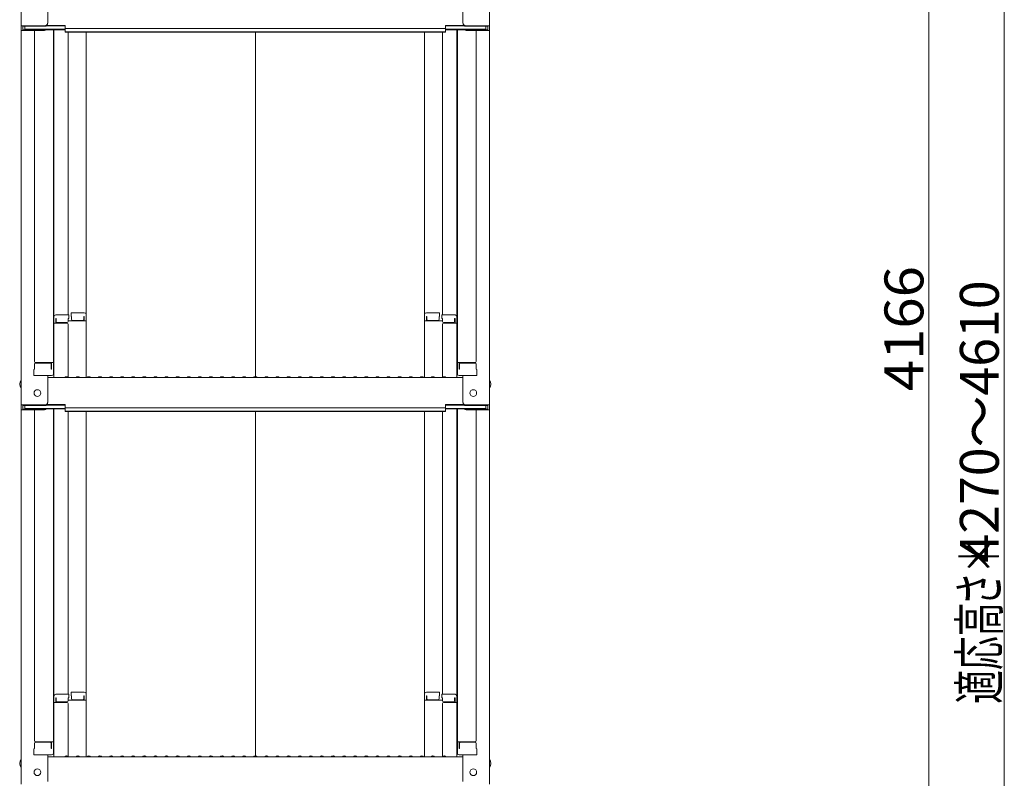
# Model space of a CAD drawing. Units: millimetres. Extents: x -2000 to 2000, y -1385 to 1385.
# Drawn here: x 759 to 1203, y -305 to 37 of the extents above; entities that cross this region are included whole.
import ezdxf

# ---------------------------------------------------------------- set-up
doc = ezdxf.new("R2010")
doc.units = ezdxf.units.MM
doc.header["$LTSCALE"] = 10
doc.layers.add('sunpou', color=7, linetype='Continuous')
doc.styles.add('ＭＳ ゴシック', font='txt', dxfattribs={"height": 1})

msp = doc.modelspace()

# ---------------------------------------------------------------- linework, layer by layer
at = {"color": 4, "linetype": 'Continuous', "lineweight": 5}
for p, q in [((759.94, 202.83), (759.94, 34.2)), ((970.94, 202.83), (970.94, 34.2)), ((771.94, 35.43), (771.94, 47.43)), ((958.94, 35.43), (958.94, 47.43)), ((759.94, 34.2), (759.94, 32.03)), ((770.44, 34.2), (759.94, 34.2)), ((759.94, 32.03), (759.94, -136.6)), ((770.44, 32.03), (759.94, 32.03)), ((760.74, 33.93), (760.74, 32.3)), ((770.44, 33.93), (760.74, 33.93)), ((770.44, 32.3), (760.74, 32.3)), ((761.54, 33.93), (761.54, 32.68)), ((761.54, 32.68), (779.74, 32.68)), ((765.94, 32.03), (765.94, -116.94)), ((770.98, 32.4), (779.74, 32.4)), ((771.09, 34.08), (779.74, 34.08)), ((771.49, 34.35), (779.74, 34.35)), ((774.44, 32.4), (774.44, -122.57)), ((774.69, -96.83), (774.69, 32.4)), ((779.74, 32.89), (779.74, 34.35)), ((779.74, 32.89), (865.44, 32.89)), ((779.74, 31.22), (779.74, 32.68)), ((779.74, 31.49), (865.44, 31.49)), ((779.74, 31.22), (865.44, 31.22)), ((781.19, 31.22), (781.19, -96.03)), ((789.19, -95.86), (789.19, 31.22)), ((951.14, 32.89), (865.44, 32.89)), ((951.14, 31.49), (865.44, 31.49)), ((865.44, -123.85), (865.44, 31.22)), ((951.14, 31.22), (865.44, 31.22)), ((941.69, -95.86), (941.69, 31.22)), ((949.69, 31.22), (949.69, -96.03)), ((951.14, 32.89), (951.14, 34.35)), ((959.4, 34.35), (951.14, 34.35)), ((959.79, 34.08), (951.14, 34.08)), ((951.14, 31.22), (951.14, 32.68)), ((969.34, 32.68), (951.14, 32.68)), ((959.9, 32.4), (951.14, 32.4)), ((956.19, -96.83), (956.19, 32.4)), ((956.44, 32.4), (956.44, -122.57)), ((960.44, 34.2), (970.94, 34.2)), ((960.44, 33.93), (970.14, 33.93)), ((960.44, 32.3), (970.14, 32.3)), ((960.44, 32.03), (970.94, 32.03)), ((964.94, 32.03), (964.94, -116.94)), ((969.34, 33.93), (969.34, 32.68)), ((970.14, 33.93), (970.14, 32.3)), ((970.94, 34.2), (970.94, 32.03)), ((970.94, 32.03), (970.94, -136.6)), ((774.69, -96.83), (774.69, -124.2)), ((781.44, -96.03), (775.49, -96.03)), ((781.44, -96.03), (781.44, -97.71)), ((782.44, -95.06), (782.44, -96.74)), ((782.44, -95.06), (788.39, -95.06)), ((782.44, -96.74), (782.69, -96.74)), ((782.69, -96.74), (782.69, -97.99)), ((788.19, -96.74), (788.19, -97.99)), ((788.19, -96.74), (788.39, -96.74)), ((788.39, -96.74), (788.39, -98.73)), ((789.19, -95.86), (789.19, -124.2)), ((941.69, -95.86), (941.69, -124.2)), ((948.44, -95.06), (942.49, -95.06)), ((942.49, -96.74), (942.49, -98.73)), ((942.69, -96.74), (942.49, -96.74)), ((942.69, -96.74), (942.69, -97.99)), ((948.44, -96.74), (948.19, -96.74)), ((948.19, -96.74), (948.19, -97.99)), ((948.44, -95.06), (948.44, -96.74)), ((949.44, -96.03), (949.44, -97.71)), ((949.44, -96.03), (955.39, -96.03)), ((956.19, -96.83), (956.19, -124.2)), ((774.44, -97.86), (774.69, -97.86)), ((774.44, -97.86), (774.44, -102.61)), ((774.44, -97.89), (774.69, -97.89)), ((774.44, -102.14), (774.44, -97.89)), ((780.69, -99.7), (774.69, -99.7)), ((775.69, -97.71), (775.49, -97.71)), ((775.49, -97.71), (775.49, -99.7)), ((775.69, -97.71), (775.69, -98.95)), ((780.69, -99.45), (776.19, -99.45)), ((781.44, -97.71), (781.19, -97.71)), ((781.19, -97.71), (781.19, -98.95)), ((789.19, -98.73), (781.19, -98.73)), ((781.19, -124.13), (781.19, -100.2)), ((783.19, -98.49), (787.69, -98.49)), ((941.69, -98.73), (949.69, -98.73)), ((947.69, -98.49), (943.19, -98.49)), ((949.44, -97.71), (949.69, -97.71)), ((949.69, -97.71), (949.69, -98.95)), ((949.69, -124.13), (949.69, -100.2)), ((950.19, -99.45), (954.69, -99.45)), ((950.19, -99.7), (956.19, -99.7)), ((955.19, -97.71), (955.39, -97.71)), ((955.19, -97.71), (955.19, -98.95)), ((955.39, -97.71), (955.39, -99.7)), ((956.44, -97.86), (956.19, -97.86)), ((956.44, -97.89), (956.19, -97.89)), ((956.44, -97.86), (956.44, -102.61)), ((956.44, -102.14), (956.44, -97.89)), ((774.44, -102.14), (774.69, -102.14)), ((774.44, -102.61), (774.69, -102.61)), ((956.44, -102.14), (956.19, -102.14)), ((956.44, -102.61), (956.19, -102.61)), ((765.94, -120.52), (765.94, -118.19)), ((765.94, -118.19), (765.94, -120.52)), ((766.44, -117.44), (774.44, -117.44)), ((766.44, -117.69), (772.94, -117.69)), ((773.44, -120.52), (773.44, -118.19)), ((773.64, -120.52), (773.64, -117.44)), ((964.44, -117.44), (956.44, -117.44)), ((957.24, -120.52), (957.24, -117.44)), ((957.44, -120.52), (957.44, -118.19)), ((964.44, -117.69), (957.94, -117.69)), ((964.94, -118.19), (964.94, -120.52)), ((964.94, -120.52), (964.94, -118.19)), ((765.94, -120.52), (765.69, -120.6)), ((765.69, -123.37), (765.69, -120.6)), ((765.69, -123.37), (773.64, -123.37)), ((773.44, -123.37), (765.94, -123.37)), ((771.94, -135.37), (771.94, -123.37)), ((771.94, -124.2), (865.44, -124.2)), ((773.44, -120.52), (773.64, -120.52)), ((773.64, -123.37), (773.44, -123.37)), ((779.97, -123.98), (779.62, -124.18)), ((780.92, -123.98), (781.27, -124.18)), ((784.97, -123.98), (784.62, -124.18)), ((785.92, -123.98), (786.27, -124.18)), ((789.97, -123.98), (789.62, -124.18)), ((790.92, -123.98), (791.27, -124.18)), ((794.97, -123.98), (794.62, -124.18)), ((795.92, -123.98), (796.27, -124.18)), ((799.97, -123.98), (799.62, -124.18)), ((800.92, -123.98), (801.27, -124.18)), ((804.97, -123.98), (804.62, -124.18)), ((805.92, -123.98), (806.27, -124.18)), ((809.97, -123.98), (809.62, -124.18)), ((810.92, -123.98), (811.27, -124.18)), ((814.97, -123.98), (814.62, -124.18)), ((815.92, -123.98), (816.27, -124.18)), ((819.97, -123.98), (819.62, -124.18)), ((820.92, -123.98), (821.27, -124.18)), ((824.97, -123.98), (824.62, -124.18)), ((825.92, -123.98), (826.27, -124.18)), ((829.97, -123.98), (829.62, -124.18)), ((830.92, -123.98), (831.27, -124.18)), ((834.97, -123.98), (834.62, -124.18)), ((835.92, -123.98), (836.27, -124.18)), ((839.97, -123.98), (839.62, -124.18)), ((840.92, -123.98), (841.27, -124.18)), ((844.97, -123.98), (844.62, -124.18)), ((845.92, -123.98), (846.27, -124.18)), ((849.97, -123.98), (849.62, -124.18)), ((850.92, -123.98), (851.27, -124.18)), ((854.97, -123.98), (854.62, -124.18)), ((855.92, -123.98), (856.27, -124.18)), ((859.97, -123.98), (859.62, -124.18)), ((860.92, -123.98), (861.27, -124.18)), ((864.97, -123.98), (864.62, -124.18)), ((958.94, -124.2), (865.44, -124.2)), ((865.92, -123.98), (866.27, -124.18)), ((869.97, -123.98), (869.62, -124.18)), ((870.92, -123.98), (871.27, -124.18)), ((874.97, -123.98), (874.62, -124.18)), ((875.92, -123.98), (876.27, -124.18)), ((879.97, -123.98), (879.62, -124.18)), ((880.92, -123.98), (881.27, -124.18)), ((884.97, -123.98), (884.62, -124.18)), ((885.92, -123.98), (886.27, -124.18)), ((889.97, -123.98), (889.62, -124.18)), ((890.92, -123.98), (891.27, -124.18)), ((894.97, -123.98), (894.62, -124.18)), ((895.92, -123.98), (896.27, -124.18)), ((899.97, -123.98), (899.62, -124.18)), ((900.92, -123.98), (901.27, -124.18)), ((904.97, -123.98), (904.62, -124.18)), ((905.92, -123.98), (906.27, -124.18)), ((909.97, -123.98), (909.62, -124.18)), ((910.92, -123.98), (911.27, -124.18)), ((914.97, -123.98), (914.62, -124.18)), ((915.92, -123.98), (916.27, -124.18)), ((919.97, -123.98), (919.62, -124.18)), ((920.92, -123.98), (921.27, -124.18)), ((924.97, -123.98), (924.62, -124.18)), ((925.92, -123.98), (926.27, -124.18)), ((929.97, -123.98), (929.62, -124.18)), ((930.92, -123.98), (931.27, -124.18)), ((934.97, -123.98), (934.62, -124.18)), ((935.92, -123.98), (936.27, -124.18)), ((939.97, -123.98), (939.62, -124.18)), ((940.92, -123.98), (941.27, -124.18)), ((944.97, -123.98), (944.62, -124.18)), ((945.92, -123.98), (946.27, -124.18)), ((949.97, -123.98), (949.62, -124.18)), ((950.92, -123.98), (951.27, -124.18)), ((957.44, -120.52), (957.24, -120.52)), ((957.24, -123.37), (957.44, -123.37)), ((965.19, -123.37), (957.24, -123.37)), ((957.44, -123.37), (964.94, -123.37)), ((958.94, -135.37), (958.94, -123.37)), ((964.94, -120.52), (965.19, -120.6)), ((965.19, -123.37), (965.19, -120.6)), ((770.44, -136.6), (759.94, -136.6)), ((759.94, -136.6), (759.94, -138.77)), ((770.44, -136.87), (760.74, -136.87)), ((760.74, -136.87), (760.74, -138.5)), ((761.54, -136.87), (761.54, -138.12)), ((771.09, -136.72), (779.74, -136.72)), ((771.49, -136.45), (779.74, -136.45)), ((779.74, -137.91), (779.74, -136.45)), ((951.14, -137.91), (951.14, -136.45)), ((959.4, -136.45), (951.14, -136.45)), ((959.79, -136.72), (951.14, -136.72)), ((960.44, -136.6), (970.94, -136.6)), ((960.44, -136.87), (970.14, -136.87)), ((969.34, -136.87), (969.34, -138.12)), ((970.14, -136.87), (970.14, -138.5)), ((970.94, -136.6), (970.94, -138.77)), ((759.94, -138.77), (759.94, -307.4)), ((770.44, -138.77), (759.94, -138.77)), ((770.44, -138.5), (760.74, -138.5)), ((761.54, -138.12), (779.74, -138.12)), ((765.94, -138.77), (765.94, -287.74)), ((770.98, -138.4), (779.74, -138.4)), ((774.44, -138.4), (774.44, -293.36)), ((774.69, -267.63), (774.69, -138.4)), ((779.74, -137.91), (865.44, -137.91)), ((779.74, -139.58), (779.74, -138.12)), ((779.74, -139.31), (865.44, -139.31)), ((779.74, -139.58), (865.44, -139.58)), ((781.19, -139.58), (781.19, -266.83)), ((789.19, -266.66), (789.19, -139.58)), ((951.14, -137.91), (865.44, -137.91)), ((951.14, -139.31), (865.44, -139.31)), ((865.44, -294.65), (865.44, -139.58)), ((951.14, -139.58), (865.44, -139.58)), ((941.69, -266.66), (941.69, -139.58)), ((949.69, -139.58), (949.69, -266.83)), ((951.14, -139.58), (951.14, -138.12)), ((969.34, -138.12), (951.14, -138.12)), ((959.9, -138.4), (951.14, -138.4)), ((956.19, -267.63), (956.19, -138.4)), ((956.44, -138.4), (956.44, -293.36)), ((960.44, -138.5), (970.14, -138.5)), ((960.44, -138.77), (970.94, -138.77)), ((964.94, -138.77), (964.94, -287.74)), ((970.94, -138.77), (970.94, -307.4)), ((782.44, -265.86), (782.44, -267.54)), ((782.44, -265.86), (788.39, -265.86)), ((948.44, -265.86), (942.49, -265.86)), ((948.44, -265.86), (948.44, -267.54)), ((774.44, -268.66), (774.69, -268.66)), ((774.44, -268.66), (774.44, -273.41)), ((774.44, -268.69), (774.69, -268.69)), ((774.44, -272.94), (774.44, -268.69)), ((774.69, -267.63), (774.69, -295)), ((780.69, -270.5), (774.69, -270.5)), ((781.44, -266.83), (775.49, -266.83)), ((775.69, -268.51), (775.49, -268.51)), ((775.49, -268.51), (775.49, -270.5)), ((775.69, -268.51), (775.69, -269.75)), ((780.69, -270.25), (776.19, -270.25)), ((781.44, -268.51), (781.19, -268.51)), ((781.19, -268.51), (781.19, -269.75)), ((789.19, -269.53), (781.19, -269.53)), ((781.44, -266.83), (781.44, -268.51)), ((782.44, -267.54), (782.69, -267.54)), ((782.69, -267.54), (782.69, -268.79)), ((783.19, -269.29), (787.69, -269.29)), ((788.19, -267.54), (788.19, -268.79)), ((788.19, -267.54), (788.39, -267.54)), ((788.39, -267.54), (788.39, -269.53)), ((789.19, -266.66), (789.19, -295)), ((941.69, -266.66), (941.69, -295)), ((941.69, -269.53), (949.69, -269.53)), ((942.49, -267.54), (942.49, -269.53)), ((942.69, -267.54), (942.49, -267.54)), ((942.69, -267.54), (942.69, -268.79)), ((947.69, -269.29), (943.19, -269.29)), ((948.44, -267.54), (948.19, -267.54)), ((948.19, -267.54), (948.19, -268.79)), ((949.44, -266.83), (949.44, -268.51)), ((949.44, -266.83), (955.39, -266.83)), ((949.44, -268.51), (949.69, -268.51)), ((949.69, -268.51), (949.69, -269.75)), ((950.19, -270.25), (954.69, -270.25)), ((950.19, -270.5), (956.19, -270.5)), ((955.19, -268.51), (955.39, -268.51)), ((955.19, -268.51), (955.19, -269.75)), ((955.39, -268.51), (955.39, -270.5)), ((956.19, -267.63), (956.19, -295)), ((956.44, -268.66), (956.19, -268.66)), ((956.44, -268.69), (956.19, -268.69)), ((956.44, -268.66), (956.44, -273.41)), ((956.44, -272.94), (956.44, -268.69)), ((774.44, -272.94), (774.69, -272.94)), ((774.44, -273.41), (774.69, -273.41)), ((781.19, -294.93), (781.19, -271)), ((949.69, -294.93), (949.69, -271)), ((956.44, -272.94), (956.19, -272.94)), ((956.44, -273.41), (956.19, -273.41)), ((766.44, -288.24), (774.44, -288.24)), ((773.64, -291.32), (773.64, -288.24)), ((964.44, -288.24), (956.44, -288.24)), ((957.24, -291.32), (957.24, -288.24)), ((765.94, -291.32), (765.69, -291.4)), ((765.69, -294.16), (765.69, -291.4)), ((765.94, -291.32), (765.94, -288.99)), ((765.94, -288.99), (765.94, -291.32)), ((766.44, -288.49), (772.94, -288.49)), ((773.44, -291.32), (773.44, -288.99)), ((773.44, -291.32), (773.64, -291.32)), ((957.44, -291.32), (957.24, -291.32)), ((957.44, -291.32), (957.44, -288.99)), ((964.44, -288.49), (957.94, -288.49)), ((964.94, -288.99), (964.94, -291.32)), ((964.94, -291.32), (964.94, -288.99)), ((964.94, -291.32), (965.19, -291.4)), ((965.19, -294.16), (965.19, -291.4)), ((765.69, -294.16), (773.64, -294.16)), ((773.44, -294.16), (765.94, -294.16)), ((771.94, -306.17), (771.94, -294.16)), ((771.94, -295), (865.44, -295)), ((773.64, -294.16), (773.44, -294.16)), ((779.97, -294.78), (779.62, -294.98)), ((780.92, -294.78), (781.27, -294.98)), ((784.97, -294.78), (784.62, -294.98)), ((785.92, -294.78), (786.27, -294.98)), ((789.97, -294.78), (789.62, -294.98)), ((790.92, -294.78), (791.27, -294.98)), ((794.97, -294.78), (794.62, -294.98)), ((795.92, -294.78), (796.27, -294.98)), ((799.97, -294.78), (799.62, -294.98)), ((800.92, -294.78), (801.27, -294.98)), ((804.97, -294.78), (804.62, -294.98)), ((805.92, -294.78), (806.27, -294.98)), ((809.97, -294.78), (809.62, -294.98)), ((810.92, -294.78), (811.27, -294.98)), ((814.97, -294.78), (814.62, -294.98)), ((815.92, -294.78), (816.27, -294.98)), ((819.97, -294.78), (819.62, -294.98)), ((820.92, -294.78), (821.27, -294.98)), ((824.97, -294.78), (824.62, -294.98)), ((825.92, -294.78), (826.27, -294.98)), ((829.97, -294.78), (829.62, -294.98)), ((830.92, -294.78), (831.27, -294.98)), ((834.97, -294.78), (834.62, -294.98)), ((835.92, -294.78), (836.27, -294.98)), ((839.97, -294.78), (839.62, -294.98)), ((840.92, -294.78), (841.27, -294.98)), ((844.97, -294.78), (844.62, -294.98)), ((845.92, -294.78), (846.27, -294.98)), ((849.97, -294.78), (849.62, -294.98)), ((850.92, -294.78), (851.27, -294.98)), ((854.97, -294.78), (854.62, -294.98)), ((855.92, -294.78), (856.27, -294.98)), ((859.97, -294.78), (859.62, -294.98)), ((860.92, -294.78), (861.27, -294.98)), ((864.97, -294.78), (864.62, -294.98)), ((958.94, -295), (865.44, -295)), ((865.92, -294.78), (866.27, -294.98)), ((869.97, -294.78), (869.62, -294.98)), ((870.92, -294.78), (871.27, -294.98)), ((874.97, -294.78), (874.62, -294.98)), ((875.92, -294.78), (876.27, -294.98)), ((879.97, -294.78), (879.62, -294.98)), ((880.92, -294.78), (881.27, -294.98)), ((884.97, -294.78), (884.62, -294.98)), ((885.92, -294.78), (886.27, -294.98)), ((889.97, -294.78), (889.62, -294.98)), ((890.92, -294.78), (891.27, -294.98)), ((894.97, -294.78), (894.62, -294.98)), ((895.92, -294.78), (896.27, -294.98)), ((899.97, -294.78), (899.62, -294.98)), ((900.92, -294.78), (901.27, -294.98)), ((904.97, -294.78), (904.62, -294.98)), ((905.92, -294.78), (906.27, -294.98)), ((909.97, -294.78), (909.62, -294.98)), ((910.92, -294.78), (911.27, -294.98)), ((914.97, -294.78), (914.62, -294.98)), ((915.92, -294.78), (916.27, -294.98)), ((919.97, -294.78), (919.62, -294.98)), ((920.92, -294.78), (921.27, -294.98)), ((924.97, -294.78), (924.62, -294.98)), ((925.92, -294.78), (926.27, -294.98)), ((929.97, -294.78), (929.62, -294.98)), ((930.92, -294.78), (931.27, -294.98)), ((934.97, -294.78), (934.62, -294.98)), ((935.92, -294.78), (936.27, -294.98)), ((939.97, -294.78), (939.62, -294.98)), ((940.92, -294.78), (941.27, -294.98)), ((944.97, -294.78), (944.62, -294.98)), ((945.92, -294.78), (946.27, -294.98)), ((949.97, -294.78), (949.62, -294.98)), ((950.92, -294.78), (951.27, -294.98)), ((957.24, -294.16), (957.44, -294.16)), ((965.19, -294.16), (957.24, -294.16)), ((957.44, -294.16), (964.94, -294.16)), ((958.94, -306.17), (958.94, -294.16))]:
    msp.add_line(p, q, dxfattribs=at)
for centre in [(767.24, -131.2), (963.64, -131.2), (767.24, -302), (963.64, -302)]:
    msp.add_circle(centre, 1.5, dxfattribs=at)
for centre, radius, start, end in [((770.44, 35.7), 1.5, 270, 0), ((960.44, 35.7), 1.5, 180, 270), ((770.44, 35.43), 1.5, 270, 0), ((770.44, 33.53), 1.5, 270, 311.3702), ((770.44, 33.8), 1.5, 270, 291.114), ((960.44, 35.43), 1.5, 180, 270), ((960.44, 33.53), 1.5, 228.6298, 270), ((960.44, 33.8), 1.5, 248.886, 270), ((775.49, -96.83), 0.8, 90, 180), ((788.39, -95.86), 0.8, 0, 90), ((942.49, -95.86), 0.8, 90, 180), ((955.39, -96.83), 0.8, 0, 90), ((776.19, -98.95), 0.5, 180, 270), ((780.69, -98.95), 0.5, 270, 0), ((780.69, -100.2), 0.5, 0, 90), ((783.19, -97.99), 0.5, 180, 270), ((787.69, -97.99), 0.5, 270, 0), ((943.19, -97.99), 0.5, 180, 270), ((947.69, -97.99), 0.5, 270, 0), ((950.19, -98.95), 0.5, 180, 270), ((950.19, -100.2), 0.5, 90, 180), ((954.69, -98.95), 0.5, 270, 0), ((766.44, -116.94), 0.5, 180, 270), ((766.44, -118.19), 0.5, 90, 180), ((772.94, -118.19), 0.5, 0, 90), ((957.94, -118.19), 0.5, 90, 180), ((964.44, -116.94), 0.5, 270, 0), ((964.44, -118.19), 0.5, 0, 90), ((773.64, -122.57), 0.8, 270, 0), ((779.54, -124.05), 0.15, 270, 300.0682), ((780.44, -124.8), 0.95, 90, 120.0682), ((780.44, -124.8), 0.95, 59.9318, 90), ((781.34, -124.05), 0.15, 239.9318, 270), ((784.54, -124.05), 0.15, 270, 300.0682), ((785.44, -124.8), 0.95, 90, 120.0682), ((785.44, -124.8), 0.95, 59.9318, 90), ((786.34, -124.05), 0.15, 239.9318, 270), ((789.54, -124.05), 0.15, 270, 300.0682), ((790.44, -124.8), 0.95, 90, 120.0682), ((790.44, -124.8), 0.95, 59.9318, 90), ((791.34, -124.05), 0.15, 239.9318, 270), ((794.54, -124.05), 0.15, 270, 300.0682), ((795.44, -124.8), 0.95, 90, 120.0682), ((795.44, -124.8), 0.95, 59.9318, 90), ((796.34, -124.05), 0.15, 239.9318, 270), ((799.54, -124.05), 0.15, 270, 300.0682), ((800.44, -124.8), 0.95, 90, 120.0682), ((800.44, -124.8), 0.95, 59.9318, 90), ((801.34, -124.05), 0.15, 239.9318, 270), ((804.54, -124.05), 0.15, 270, 300.0682), ((805.44, -124.8), 0.95, 90, 120.0682), ((805.44, -124.8), 0.95, 59.9318, 90), ((806.34, -124.05), 0.15, 239.9318, 270), ((809.54, -124.05), 0.15, 270, 300.0682), ((810.44, -124.8), 0.95, 90, 120.0682), ((810.44, -124.8), 0.95, 59.9318, 90), ((811.34, -124.05), 0.15, 239.9318, 270), ((814.54, -124.05), 0.15, 270, 300.0682), ((815.44, -124.8), 0.95, 90, 120.0682), ((815.44, -124.8), 0.95, 59.9318, 90), ((816.34, -124.05), 0.15, 239.9318, 270), ((819.54, -124.05), 0.15, 270, 300.0682), ((820.44, -124.8), 0.95, 90, 120.0682), ((820.44, -124.8), 0.95, 59.9318, 90), ((821.34, -124.05), 0.15, 239.9318, 270), ((824.54, -124.05), 0.15, 270, 300.0682), ((825.44, -124.8), 0.95, 90, 120.0682), ((825.44, -124.8), 0.95, 59.9318, 90), ((826.34, -124.05), 0.15, 239.9318, 270), ((829.54, -124.05), 0.15, 270, 300.0682), ((830.44, -124.8), 0.95, 90, 120.0682), ((830.44, -124.8), 0.95, 59.9318, 90), ((831.34, -124.05), 0.15, 239.9318, 270), ((834.54, -124.05), 0.15, 270, 300.0682), ((835.44, -124.8), 0.95, 90, 120.0682), ((835.44, -124.8), 0.95, 59.9318, 90), ((836.34, -124.05), 0.15, 239.9318, 270), ((839.54, -124.05), 0.15, 270, 300.0682), ((840.44, -124.8), 0.95, 90, 120.0682), ((840.44, -124.8), 0.95, 59.9318, 90), ((841.34, -124.05), 0.15, 239.9318, 270), ((844.54, -124.05), 0.15, 270, 300.0682), ((845.44, -124.8), 0.95, 90, 120.0682), ((845.44, -124.8), 0.95, 59.9318, 90), ((846.34, -124.05), 0.15, 239.9318, 270), ((849.54, -124.05), 0.15, 270, 300.0682), ((850.44, -124.8), 0.95, 90, 120.0682), ((850.44, -124.8), 0.95, 59.9318, 90), ((851.34, -124.05), 0.15, 239.9318, 270), ((854.54, -124.05), 0.15, 270, 300.0682), ((855.44, -124.8), 0.95, 90, 120.0682), ((855.44, -124.8), 0.95, 59.9318, 90), ((856.34, -124.05), 0.15, 239.9318, 270), ((859.54, -124.05), 0.15, 270, 300.0682), ((860.44, -124.8), 0.95, 90, 120.0682), ((860.44, -124.8), 0.95, 59.9318, 90), ((861.34, -124.05), 0.15, 239.9318, 270), ((864.54, -124.05), 0.15, 270, 300.0682), ((865.44, -124.8), 0.95, 90, 120.0682), ((865.44, -124.8), 0.95, 59.9318, 90), ((866.34, -124.05), 0.15, 239.9318, 270), ((869.54, -124.05), 0.15, 270, 300.0682), ((870.44, -124.8), 0.95, 90, 120.0682), ((870.44, -124.8), 0.95, 59.9318, 90), ((871.34, -124.05), 0.15, 239.9318, 270), ((874.54, -124.05), 0.15, 270, 300.0682), ((875.44, -124.8), 0.95, 90, 120.0682), ((875.44, -124.8), 0.95, 59.9318, 90), ((876.34, -124.05), 0.15, 239.9318, 270), ((879.54, -124.05), 0.15, 270, 300.0682), ((880.44, -124.8), 0.95, 90, 120.0682), ((880.44, -124.8), 0.95, 59.9318, 90), ((881.34, -124.05), 0.15, 239.9318, 270), ((884.54, -124.05), 0.15, 270, 300.0682), ((885.44, -124.8), 0.95, 90, 120.0682), ((885.44, -124.8), 0.95, 59.9318, 90), ((886.34, -124.05), 0.15, 239.9318, 270), ((889.54, -124.05), 0.15, 270, 300.0682), ((890.44, -124.8), 0.95, 90, 120.0682), ((890.44, -124.8), 0.95, 59.9318, 90), ((891.34, -124.05), 0.15, 239.9318, 270), ((894.54, -124.05), 0.15, 270, 300.0682), ((895.44, -124.8), 0.95, 90, 120.0682), ((895.44, -124.8), 0.95, 59.9318, 90), ((896.34, -124.05), 0.15, 239.9318, 270), ((899.54, -124.05), 0.15, 270, 300.0682), ((900.44, -124.8), 0.95, 90, 120.0682), ((900.44, -124.8), 0.95, 59.9318, 90), ((901.34, -124.05), 0.15, 239.9318, 270), ((904.54, -124.05), 0.15, 270, 300.0682), ((905.44, -124.8), 0.95, 90, 120.0682), ((905.44, -124.8), 0.95, 59.9318, 90), ((906.34, -124.05), 0.15, 239.9318, 270), ((909.54, -124.05), 0.15, 270, 300.0682), ((910.44, -124.8), 0.95, 90, 120.0682), ((910.44, -124.8), 0.95, 59.9318, 90), ((911.34, -124.05), 0.15, 239.9318, 270), ((914.54, -124.05), 0.15, 270, 300.0682), ((915.44, -124.8), 0.95, 90, 120.0682), ((915.44, -124.8), 0.95, 59.9318, 90), ((916.34, -124.05), 0.15, 239.9318, 270), ((919.54, -124.05), 0.15, 270, 300.0682), ((920.44, -124.8), 0.95, 90, 120.0682), ((920.44, -124.8), 0.95, 59.9318, 90), ((921.34, -124.05), 0.15, 239.9318, 270), ((924.54, -124.05), 0.15, 270, 300.0682), ((925.44, -124.8), 0.95, 90, 120.0682), ((925.44, -124.8), 0.95, 59.9318, 90), ((926.34, -124.05), 0.15, 239.9318, 270), ((929.54, -124.05), 0.15, 270, 300.0682), ((930.44, -124.8), 0.95, 90, 120.0682), ((930.44, -124.8), 0.95, 59.9318, 90), ((931.34, -124.05), 0.15, 239.9318, 270), ((934.54, -124.05), 0.15, 270, 300.0682), ((935.44, -124.8), 0.95, 90, 120.0682), ((935.44, -124.8), 0.95, 59.9318, 90), ((936.34, -124.05), 0.15, 239.9318, 270), ((939.54, -124.05), 0.15, 270, 300.0682), ((940.44, -124.8), 0.95, 90, 120.0682), ((940.44, -124.8), 0.95, 59.9318, 90), ((941.34, -124.05), 0.15, 239.9318, 270), ((944.54, -124.05), 0.15, 270, 300.0682), ((945.44, -124.8), 0.95, 90, 120.0682), ((945.44, -124.8), 0.95, 59.9318, 90), ((946.34, -124.05), 0.15, 239.9318, 270), ((949.54, -124.05), 0.15, 270, 300.0682), ((950.44, -124.8), 0.95, 90, 120.0682), ((950.44, -124.8), 0.95, 59.9318, 90), ((951.34, -124.05), 0.15, 239.9318, 270), ((957.24, -122.57), 0.8, 180, 270), ((762.65, -127.2), 3.37, 143.5356, 216.4644), ((968.23, -127.2), 3.37, 323.5356, 36.4644), ((770.44, -135.1), 1.5, 270, 0), ((770.44, -135.37), 1.5, 270, 0), ((960.44, -135.1), 1.5, 180, 270), ((960.44, -135.37), 1.5, 180, 270), ((770.44, -137.27), 1.5, 270, 311.3702), ((770.44, -137), 1.5, 270, 291.114), ((960.44, -137.27), 1.5, 228.6298, 270), ((960.44, -137), 1.5, 248.886, 270), ((788.39, -266.66), 0.8, 0, 90), ((942.49, -266.66), 0.8, 90, 180), ((775.49, -267.63), 0.8, 90, 180), ((776.19, -269.75), 0.5, 180, 270), ((780.69, -269.75), 0.5, 270, 0), ((780.69, -271), 0.5, 0, 90), ((783.19, -268.79), 0.5, 180, 270), ((787.69, -268.79), 0.5, 270, 0), ((943.19, -268.79), 0.5, 180, 270), ((947.69, -268.79), 0.5, 270, 0), ((950.19, -269.75), 0.5, 180, 270), ((950.19, -271), 0.5, 90, 180), ((954.69, -269.75), 0.5, 270, 0), ((955.39, -267.63), 0.8, 0, 90), ((766.44, -287.74), 0.5, 180, 270), ((964.44, -287.74), 0.5, 270, 0), ((766.44, -288.99), 0.5, 90, 180), ((772.94, -288.99), 0.5, 0, 90), ((957.94, -288.99), 0.5, 90, 180), ((964.44, -288.99), 0.5, 0, 90), ((762.65, -298), 3.37, 143.5356, 216.4644), ((773.64, -293.36), 0.8, 270, 0), ((779.54, -294.85), 0.15, 270, 300.0682), ((780.44, -295.6), 0.95, 90, 120.0682), ((780.44, -295.6), 0.95, 59.9318, 90), ((781.34, -294.85), 0.15, 239.9318, 270), ((784.54, -294.85), 0.15, 270, 300.0682), ((785.44, -295.6), 0.95, 90, 120.0682), ((785.44, -295.6), 0.95, 59.9318, 90), ((786.34, -294.85), 0.15, 239.9318, 270), ((789.54, -294.85), 0.15, 270, 300.0682), ((790.44, -295.6), 0.95, 90, 120.0682), ((790.44, -295.6), 0.95, 59.9318, 90), ((791.34, -294.85), 0.15, 239.9318, 270), ((794.54, -294.85), 0.15, 270, 300.0682), ((795.44, -295.6), 0.95, 90, 120.0682), ((795.44, -295.6), 0.95, 59.9318, 90), ((796.34, -294.85), 0.15, 239.9318, 270), ((799.54, -294.85), 0.15, 270, 300.0682), ((800.44, -295.6), 0.95, 90, 120.0682), ((800.44, -295.6), 0.95, 59.9318, 90), ((801.34, -294.85), 0.15, 239.9318, 270), ((804.54, -294.85), 0.15, 270, 300.0682), ((805.44, -295.6), 0.95, 90, 120.0682), ((805.44, -295.6), 0.95, 59.9318, 90), ((806.34, -294.85), 0.15, 239.9318, 270), ((809.54, -294.85), 0.15, 270, 300.0682), ((810.44, -295.6), 0.95, 90, 120.0682), ((810.44, -295.6), 0.95, 59.9318, 90), ((811.34, -294.85), 0.15, 239.9318, 270), ((814.54, -294.85), 0.15, 270, 300.0682), ((815.44, -295.6), 0.95, 90, 120.0682), ((815.44, -295.6), 0.95, 59.9318, 90), ((816.34, -294.85), 0.15, 239.9318, 270), ((819.54, -294.85), 0.15, 270, 300.0682), ((820.44, -295.6), 0.95, 90, 120.0682), ((820.44, -295.6), 0.95, 59.9318, 90), ((821.34, -294.85), 0.15, 239.9318, 270), ((824.54, -294.85), 0.15, 270, 300.0682), ((825.44, -295.6), 0.95, 90, 120.0682), ((825.44, -295.6), 0.95, 59.9318, 90), ((826.34, -294.85), 0.15, 239.9318, 270), ((829.54, -294.85), 0.15, 270, 300.0682), ((830.44, -295.6), 0.95, 90, 120.0682), ((830.44, -295.6), 0.95, 59.9318, 90), ((831.34, -294.85), 0.15, 239.9318, 270), ((834.54, -294.85), 0.15, 270, 300.0682), ((835.44, -295.6), 0.95, 90, 120.0682), ((835.44, -295.6), 0.95, 59.9318, 90), ((836.34, -294.85), 0.15, 239.9318, 270), ((839.54, -294.85), 0.15, 270, 300.0682), ((840.44, -295.6), 0.95, 90, 120.0682), ((840.44, -295.6), 0.95, 59.9318, 90), ((841.34, -294.85), 0.15, 239.9318, 270), ((844.54, -294.85), 0.15, 270, 300.0682), ((845.44, -295.6), 0.95, 90, 120.0682), ((845.44, -295.6), 0.95, 59.9318, 90), ((846.34, -294.85), 0.15, 239.9318, 270), ((849.54, -294.85), 0.15, 270, 300.0682), ((850.44, -295.6), 0.95, 90, 120.0682), ((850.44, -295.6), 0.95, 59.9318, 90), ((851.34, -294.85), 0.15, 239.9318, 270), ((854.54, -294.85), 0.15, 270, 300.0682), ((855.44, -295.6), 0.95, 90, 120.0682), ((855.44, -295.6), 0.95, 59.9318, 90), ((856.34, -294.85), 0.15, 239.9318, 270), ((859.54, -294.85), 0.15, 270, 300.0682), ((860.44, -295.6), 0.95, 90, 120.0682), ((860.44, -295.6), 0.95, 59.9318, 90), ((861.34, -294.85), 0.15, 239.9318, 270), ((864.54, -294.85), 0.15, 270, 300.0682), ((865.44, -295.6), 0.95, 90, 120.0682), ((865.44, -295.6), 0.95, 59.9318, 90), ((866.34, -294.85), 0.15, 239.9318, 270), ((869.54, -294.85), 0.15, 270, 300.0682), ((870.44, -295.6), 0.95, 90, 120.0682), ((870.44, -295.6), 0.95, 59.9318, 90), ((871.34, -294.85), 0.15, 239.9318, 270), ((874.54, -294.85), 0.15, 270, 300.0682), ((875.44, -295.6), 0.95, 90, 120.0682), ((875.44, -295.6), 0.95, 59.9318, 90), ((876.34, -294.85), 0.15, 239.9318, 270), ((879.54, -294.85), 0.15, 270, 300.0682), ((880.44, -295.6), 0.95, 90, 120.0682), ((880.44, -295.6), 0.95, 59.9318, 90), ((881.34, -294.85), 0.15, 239.9318, 270), ((884.54, -294.85), 0.15, 270, 300.0682), ((885.44, -295.6), 0.95, 90, 120.0682), ((885.44, -295.6), 0.95, 59.9318, 90), ((886.34, -294.85), 0.15, 239.9318, 270), ((889.54, -294.85), 0.15, 270, 300.0682), ((890.44, -295.6), 0.95, 90, 120.0682), ((890.44, -295.6), 0.95, 59.9318, 90), ((891.34, -294.85), 0.15, 239.9318, 270), ((894.54, -294.85), 0.15, 270, 300.0682), ((895.44, -295.6), 0.95, 90, 120.0682), ((895.44, -295.6), 0.95, 59.9318, 90), ((896.34, -294.85), 0.15, 239.9318, 270), ((899.54, -294.85), 0.15, 270, 300.0682), ((900.44, -295.6), 0.95, 90, 120.0682), ((900.44, -295.6), 0.95, 59.9318, 90), ((901.34, -294.85), 0.15, 239.9318, 270), ((904.54, -294.85), 0.15, 270, 300.0682), ((905.44, -295.6), 0.95, 90, 120.0682), ((905.44, -295.6), 0.95, 59.9318, 90), ((906.34, -294.85), 0.15, 239.9318, 270), ((909.54, -294.85), 0.15, 270, 300.0682), ((910.44, -295.6), 0.95, 90, 120.0682), ((910.44, -295.6), 0.95, 59.9318, 90), ((911.34, -294.85), 0.15, 239.9318, 270), ((914.54, -294.85), 0.15, 270, 300.0682), ((915.44, -295.6), 0.95, 90, 120.0682), ((915.44, -295.6), 0.95, 59.9318, 90), ((916.34, -294.85), 0.15, 239.9318, 270), ((919.54, -294.85), 0.15, 270, 300.0682), ((920.44, -295.6), 0.95, 90, 120.0682), ((920.44, -295.6), 0.95, 59.9318, 90), ((921.34, -294.85), 0.15, 239.9318, 270), ((924.54, -294.85), 0.15, 270, 300.0682), ((925.44, -295.6), 0.95, 90, 120.0682), ((925.44, -295.6), 0.95, 59.9318, 90), ((926.34, -294.85), 0.15, 239.9318, 270), ((929.54, -294.85), 0.15, 270, 300.0682), ((930.44, -295.6), 0.95, 90, 120.0682), ((930.44, -295.6), 0.95, 59.9318, 90), ((931.34, -294.85), 0.15, 239.9318, 270), ((934.54, -294.85), 0.15, 270, 300.0682), ((935.44, -295.6), 0.95, 90, 120.0682), ((935.44, -295.6), 0.95, 59.9318, 90), ((936.34, -294.85), 0.15, 239.9318, 270), ((939.54, -294.85), 0.15, 270, 300.0682), ((940.44, -295.6), 0.95, 90, 120.0682), ((940.44, -295.6), 0.95, 59.9318, 90), ((941.34, -294.85), 0.15, 239.9318, 270), ((944.54, -294.85), 0.15, 270, 300.0682), ((945.44, -295.6), 0.95, 90, 120.0682), ((945.44, -295.6), 0.95, 59.9318, 90), ((946.34, -294.85), 0.15, 239.9318, 270), ((949.54, -294.85), 0.15, 270, 300.0682), ((950.44, -295.6), 0.95, 90, 120.0682), ((950.44, -295.6), 0.95, 59.9318, 90), ((951.34, -294.85), 0.15, 239.9318, 270), ((957.24, -293.36), 0.8, 180, 270), ((968.23, -298), 3.37, 323.5356, 36.4644)]:
    msp.add_arc(centre, radius, start, end, dxfattribs=at)
at = {"layer": 'sunpou', "color": 1, "linetype": 'Continuous', "lineweight": 5}
for p, q in [((1168.89, 929.47), (1168.89, -1143.64)), ((1202.85, 927.22), (1202.85, -1299.64))]:
    msp.add_line(p, q, dxfattribs=at)

# ---------------------------------------------------------------- texts
at = {"layer": 'sunpou', "color": 2, "linetype": 'Continuous', "lineweight": 18, "style": 'ＭＳ ゴシック'}
for s, height, width, p in [('4166', 17.526, 1.062422, (1166.39, -130.42)), ('4270～4610', 17.5, 0.9786, (1200.35, -207.58)), ('＊', 17.53, 0.636055, (1200.34, -212.33)), ('さ', 17.53, 0.636055, (1200.34, -227.03)), ('適応高', 17.526, 0.636055, (1200.34, -271.13))]:
    msp.add_text(s, height=height, rotation=90, dxfattribs=dict(at, width=width)).set_placement(p)

doc.saveas('drawing.dxf')
